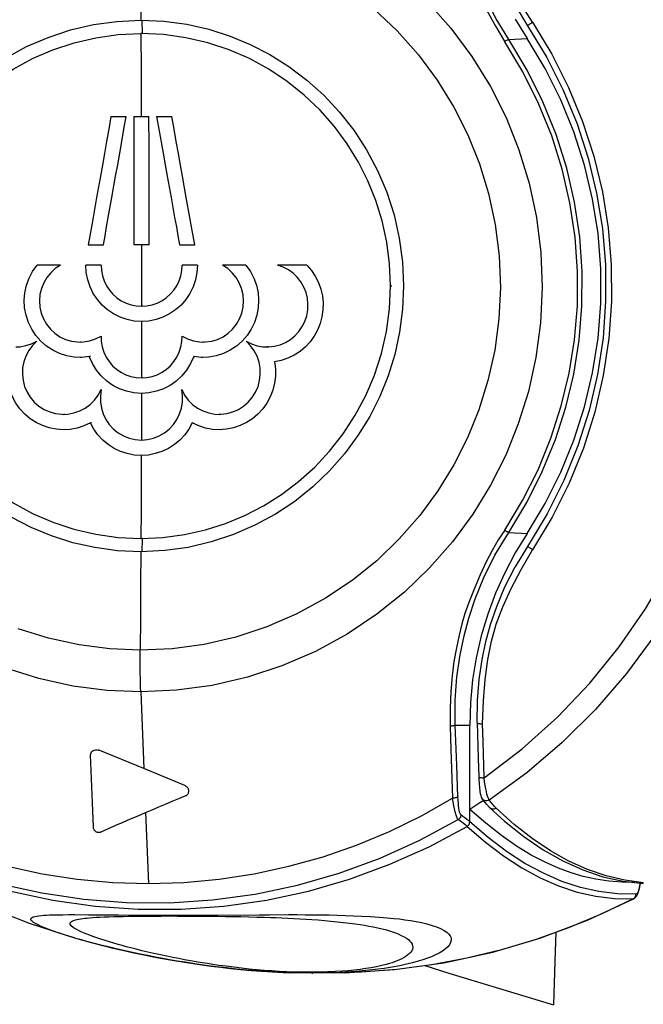
# Model space of a CAD drawing. Units: millimetres. Extents: x 17 to 305, y 14 to 285.
# Drawn here: x 74 to 77, y 241 to 245 of the extents above; entities that cross this region are included whole.
import ezdxf

# ---------------------------------------------------------------- set-up
doc = ezdxf.new("R2010")
doc.units = ezdxf.units.MM
doc.header["$LTSCALE"] = 23.1
doc.layers.get('0').update_dxf_attribs({"linetype": 'CONTINUOUS'})

msp = doc.modelspace()

# ---------------------------------------------------------------- linework, layer by layer
at = {"color": 9, "linetype": 'Continuous'}
for p, q in [((74.7009, 244.705), (74.7017, 244.5814)), ((76.1753, 244.574), (76.1467, 244.6187)), ((74.7061, 244.5814), (74.7064, 244.5314)), ((74.702, 244.5314), (74.7027, 244.3926)), ((76.0861, 244.5087), (76.1551, 244.5128)), ((74.7027, 244.3926), (74.7032, 244.2885)), ((74.7032, 244.2885), (74.7034, 244.2191)), ((74.7046, 243.7368), (74.7047, 243.5814)), ((74.7047, 243.5814), (74.7046, 243.5054)), ((75.6415, 243.5814), (75.646, 243.5814)), ((74.7046, 243.4475), (74.7044, 243.306)), ((74.7044, 243.306), (74.7043, 243.2353)), ((74.7042, 243.1774), (74.7037, 243.0015)), ((74.7034, 242.9436), (74.703, 242.8395)), ((74.703, 242.8395), (74.7025, 242.7354)), ((74.7025, 242.7354), (74.702, 242.6314)), ((76.0861, 242.654), (76.1551, 242.6499)), ((74.7064, 242.6314), (74.7061, 242.5814)), ((74.7017, 242.5814), (74.7009, 242.4578)), ((76.1327, 242.5142), (76.1753, 242.5888)), ((74.7009, 242.4578), (74.7, 242.3342)), ((74.7, 242.3342), (74.6991, 242.2107)), ((74.7015, 242.0539), (74.7129, 241.7655)), ((75.9881, 241.9341), (75.991, 242.0201)), ((75.8655, 241.9249), (75.8687, 241.8367)), ((75.8852, 241.9291), (75.9394, 241.9291)), ((74.5139, 241.7866), (74.5127, 241.8165)), ((74.7129, 241.7655), (74.5416, 241.8362)), ((75.8687, 241.8367), (75.8753, 241.6541)), ((74.5199, 241.636), (74.5139, 241.7866)), ((74.8674, 241.7019), (74.7129, 241.7655)), ((75.8953, 241.6585), (75.8908, 241.7787)), ((75.9956, 241.7159), (75.9936, 241.731)), ((76.1538, 241.7496), (76.0129, 241.647)), ((75.9978, 241.7021), (75.9956, 241.7159)), ((74.5234, 241.545), (74.5199, 241.636)), ((75.9873, 241.6504), (75.9869, 241.6509)), ((74.7195, 241.5998), (74.73, 241.333)), ((75.9138, 241.5853), (75.9065, 241.591)), ((75.9211, 241.5797), (75.9138, 241.5853)), ((75.9284, 241.5741), (75.9211, 241.5797)), ((76.1069, 241.5555), (76.0387, 241.6158)), ((75.9394, 241.5658), (75.9284, 241.5741)), ((76.5931, 241.3358), (76.5227, 241.3449)), ((76.5672, 241.2935), (76.5651, 241.2929)), ((76.5562, 241.2753), (76.5543, 241.2748)), ((74.8076, 241.2106), (74.8401, 241.2105)), ((74.9533, 241.2141), (75.1484, 241.2153)), ((76.2638, 241.1495), (76.2599, 241.0401)), ((75.77, 241.0246), (75.8608, 240.9955)), ((76.2599, 241.0401), (76.2542, 240.8759)), ((75.1374, 241.0084), (75.1088, 241.0111)), ((75.222, 241.0022), (75.1939, 241.0039)), ((75.3741, 240.9991), (75.3417, 240.9987)), ((75.3916, 240.9961), (75.3496, 240.9957)), ((75.4043, 240.9999), (75.3741, 240.9991)), ((75.4325, 240.9972), (75.3916, 240.9961)), ((75.8608, 240.9955), (76.2542, 240.8759))]:
    msp.add_line(p, q, dxfattribs=at)
at = {"color": 7, "linetype": 'Continuous'}
for p, q in [((76.1102, 244.6379), (76.1574, 244.5599)), ((74.6118, 244.5772), (74.7017, 244.5814)), ((74.7017, 244.5814), (74.7889, 244.5775)), ((76.1106, 244.5855), (76.1551, 244.5128)), ((76.1574, 244.5599), (76.2295, 244.4414)), ((76.1753, 244.574), (76.2484, 244.4538)), ((74.6167, 244.5274), (74.702, 244.5314)), ((74.7064, 244.5314), (74.702, 244.5314)), ((74.7874, 244.5274), (74.702, 244.5314)), ((74.5889, 244.2191), (74.6462, 244.2191)), ((74.6748, 244.2191), (74.6751, 244.1616)), ((74.6748, 244.2191), (74.7321, 244.2191)), ((74.7326, 244.1051), (74.7321, 244.2191)), ((74.7607, 244.2191), (74.7694, 244.1716)), ((74.7607, 244.2191), (74.8179, 244.2191)), ((74.6751, 244.1616), (74.6754, 244.1051)), ((74.7694, 244.1716), (74.786, 244.0806)), ((74.5353, 243.9138), (74.5219, 243.8389)), ((74.5793, 243.8395), (74.5927, 243.9146)), ((74.8156, 243.9146), (74.829, 243.8395)), ((74.8863, 243.8389), (74.8729, 243.9138)), ((74.6756, 243.8372), (74.676, 243.7368)), ((74.733, 243.7865), (74.7329, 243.8372)), ((74.7332, 243.7368), (74.733, 243.7865)), ((74.5041, 243.7368), (74.5614, 243.7368)), ((74.7332, 243.7368), (74.676, 243.7368)), ((74.8476, 243.7368), (74.9048, 243.7368)), ((74.3991, 243.6597), (74.311, 243.6597)), ((74.5519, 243.6597), (74.4946, 243.6597)), ((74.9144, 243.6597), (74.8572, 243.6597)), ((75.0974, 243.6597), (75.0096, 243.6597)), ((75.3265, 243.6597), (75.2166, 243.6597)), ((75.6415, 243.5814), (75.6379, 243.6647)), ((75.6866, 243.6722), (75.6907, 243.5814)), ((75.6377, 243.4951), (75.6415, 243.5814)), ((75.6907, 243.5814), (75.6869, 243.4937)), ((74.2644, 243.4991), (74.2629, 243.5276)), ((74.5562, 243.5096), (74.5381, 243.5304)), ((74.6282, 243.5261), (74.6461, 243.5172)), ((74.871, 243.5304), (74.853, 243.5096)), ((75.1452, 243.5276), (75.1437, 243.4991)), ((74.7091, 243.5054), (74.7046, 243.5054)), ((74.6771, 243.4493), (74.6501, 243.4548)), ((74.7046, 243.4475), (74.6771, 243.4493)), ((74.7321, 243.4493), (74.7046, 243.4475)), ((74.3254, 243.3736), (74.3067, 243.3949)), ((74.4775, 243.3703), (74.473, 243.3703)), ((74.8561, 243.3719), (74.8571, 243.3924)), ((74.9226, 243.3709), (74.9357, 243.3703)), ((74.9357, 243.3703), (74.9456, 243.3707)), ((74.9401, 243.3703), (74.9357, 243.3703)), ((75.0828, 243.3736), (75.0614, 243.355)), ((75.1148, 243.3565), (75.0985, 243.3732)), ((74.5627, 243.3324), (74.5714, 243.314)), ((75.0378, 243.3394), (75.0123, 243.3272)), ((75.0614, 243.355), (75.0378, 243.3394)), ((75.1607, 243.3526), (75.1764, 243.3518)), ((75.1808, 243.3518), (75.1764, 243.3518)), ((74.451, 243.3136), (74.423, 243.3185)), ((74.4729, 243.3125), (74.451, 243.3136)), ((74.5122, 243.3154), (74.5077, 243.3154)), ((74.9009, 243.3154), (74.9054, 243.3154)), ((74.9575, 243.3136), (74.9356, 243.3125)), ((74.8741, 243.265), (74.8559, 243.243)), ((74.6841, 243.2367), (74.7043, 243.2353)), ((74.7087, 243.2353), (74.7043, 243.2353)), ((74.8351, 243.2237), (74.8119, 243.2075)), ((74.8559, 243.243), (74.8351, 243.2237)), ((74.2735, 243.1822), (74.2857, 243.1624)), ((74.6759, 243.1794), (74.6483, 243.1851)), ((74.7042, 243.1774), (74.6759, 243.1794)), ((74.7324, 243.1794), (74.7042, 243.1774)), ((75.1211, 243.1619), (75.1334, 243.1816)), ((74.9572, 243.1035), (74.9798, 243.0993)), ((74.9798, 243.0993), (74.9966, 243.0983)), ((74.4152, 243.0983), (74.4108, 243.0983)), ((74.5164, 243.0664), (74.512, 243.0664)), ((74.9197, 243.055), (74.8955, 243.0664)), ((74.8955, 243.0664), (74.9, 243.0664)), ((75.0011, 243.0983), (74.9966, 243.0983)), ((74.4358, 243.0419), (74.4106, 243.0404)), ((74.9451, 243.0468), (74.9197, 243.055)), ((75.0243, 243.0423), (74.9965, 243.0404)), ((74.7081, 243.0015), (74.7037, 243.0015)), ((74.73, 242.9453), (74.7034, 242.9436)), ((76.2497, 242.7113), (76.1753, 242.5888)), ((76.2308, 242.7236), (76.1777, 242.6362)), ((74.6166, 242.6353), (74.702, 242.6314)), ((74.702, 242.6314), (74.7849, 242.6351)), ((74.7064, 242.6314), (74.702, 242.6314)), ((76.1777, 242.6362), (76.1103, 242.5251)), ((76.1551, 242.6499), (76.1106, 242.5772)), ((74.7017, 242.5814), (74.6145, 242.5853)), ((74.7916, 242.5855), (74.7017, 242.5814)), ((76.1106, 242.5772), (76.0712, 242.5024)), ((76.0718, 242.4488), (76.1103, 242.5251)), ((75.9422, 242.0145), (75.9394, 241.9291)), ((75.968, 241.9382), (75.9687, 242.021)), ((75.9394, 241.5652), (75.9394, 241.9291)), ((75.968, 241.9382), (75.9718, 241.8029)), ((75.9899, 241.8675), (75.9881, 241.9341)), ((75.9936, 241.731), (75.9899, 241.8675)), ((75.9718, 241.8029), (75.9737, 241.7353)), ((75.9471, 241.6166), (75.9394, 241.6119)), ((75.9626, 241.6262), (75.9471, 241.6166)), ((75.978, 241.6358), (75.9626, 241.6262)), ((75.992, 241.6447), (75.978, 241.6358)), ((75.9927, 241.6438), (75.9869, 241.6509)), ((75.9986, 241.6367), (75.9927, 241.6438)), ((76.0045, 241.6298), (75.9986, 241.6367)), ((76.0133, 241.6194), (76.0045, 241.6298)), ((76.0157, 241.6435), (76.0128, 241.647)), ((76.0146, 241.618), (76.0133, 241.6194)), ((76.0146, 241.618), (76.0709, 241.5671)), ((76.0214, 241.6365), (76.0157, 241.6435)), ((76.0272, 241.6295), (76.0214, 241.6365)), ((76.033, 241.6227), (76.0272, 241.6295)), ((76.0387, 241.6158), (76.033, 241.6227)), ((76.0004, 241.5594), (75.9394, 241.6119)), ((75.9147, 241.5596), (75.9073, 241.5652)), ((75.922, 241.5539), (75.9147, 241.5596)), ((75.9294, 241.5484), (75.922, 241.5539)), ((76.0086, 241.5057), (75.9394, 241.5652)), ((76.0709, 241.5671), (76.1431, 241.5096)), ((76.4408, 241.3585), (76.5165, 241.3414)), ((76.5556, 241.3369), (76.5135, 241.3376)), ((76.5165, 241.3414), (76.5924, 241.3327)), ((76.4954, 241.2939), (76.4257, 241.3023)), ((76.5651, 241.2929), (76.4954, 241.2939)), ((76.5563, 241.2754), (76.5562, 241.2753)), ((74.6174, 241.2144), (74.7223, 241.2138)), ((74.6916, 241.2365), (74.8531, 241.2365)), ((74.4519, 241.1284), (74.4703, 241.123)), ((75.249, 240.9977), (75.2194, 240.999)), ((75.2379, 240.9981), (75.2608, 240.9973)), ((75.249, 240.9977), (75.468, 240.9965)), ((75.3049, 240.9961), (75.2603, 240.9973)), ((75.3496, 240.9957), (75.3049, 240.9961)), ((75.4685, 240.9965), (75.468, 240.9965))]:
    msp.add_line(p, q, dxfattribs=at)
at = {"color": 9, "linetype": 'Continuous'}
for points in [[(75.9936, 241.731), (76.1367, 241.8397), (76.2695, 241.9586), (76.3916, 242.0868), (76.5023, 242.223), (76.6013, 242.3663), (76.6885, 242.5161), (76.7635, 242.671), (76.8263, 242.8304), (76.8771, 242.9954), (76.9156, 243.1657), (76.9411, 243.3397), (76.953, 243.5165), (76.9511, 243.6949), (76.935, 243.874), (76.9044, 244.0535), (76.8585, 244.2329), (76.7974, 244.4101), (76.7215, 244.5822), (76.6315, 244.7476), (76.5275, 244.9054), (76.4109, 245.0537), (76.2824, 245.1915), (76.143, 245.3177)], [(75.8655, 245.2379), (75.866, 245.1649), (75.8692, 245.0959), (75.875, 245.0304), (75.8837, 244.9693), (75.8955, 244.9115), (75.9105, 244.854), (75.9282, 244.7957), (75.9487, 244.7373), (75.9733, 244.6791), (76.0021, 244.6207), (76.0347, 244.5614), (76.0711, 244.5005)], [(76.0861, 244.5087), (76.0389, 244.5867), (75.9995, 244.6639), (75.9672, 244.7394), (75.9426, 244.8088), (75.9235, 244.8753), (75.9068, 244.9499), (75.8934, 245.0365), (75.8856, 245.1312), (75.8852, 245.2336)], [(75.5782, 244.6247), (75.6665, 244.5416), (75.7463, 244.4518), (75.8175, 244.3559), (75.8798, 244.2548), (75.9326, 244.1498), (75.9761, 244.0413), (76.0104, 243.929), (76.0352, 243.813), (76.0501, 243.6947), (76.0547, 243.5759), (76.0492, 243.4573), (76.0335, 243.3399), (76.0082, 243.2255), (75.9741, 243.1158), (75.9316, 243.0105), (75.8802, 242.9086), (75.82, 242.8105), (75.7515, 242.7174), (75.6745, 242.6295), (75.5894, 242.5477), (75.4965, 242.4729), (75.3964, 242.406), (75.2891, 242.3473), (75.1758, 242.2982), (75.059, 242.2599), (74.9402, 242.2325), (74.8199, 242.2161), (74.6991, 242.2107)], [(75.7795, 244.6515), (75.8685, 244.5513), (75.9479, 244.4445), (76.0173, 244.3319), (76.0762, 244.2148), (76.1246, 244.0939), (76.1628, 243.9687), (76.1905, 243.8395), (76.2071, 243.7077), (76.2122, 243.5753), (76.206, 243.4431), (76.1886, 243.3123), (76.1604, 243.1848), (76.1224, 243.0626), (76.075, 242.9452), (76.0177, 242.8317), (75.9507, 242.7223), (75.8743, 242.6185), (75.7886, 242.5206), (75.6937, 242.4295), (75.5902, 242.3461), (75.4786, 242.2715), (75.359, 242.2061), (75.2328, 242.1514), (75.1026, 242.1087), (74.9702, 242.0782), (74.8361, 242.06), (74.7015, 242.0539)], [(76.1574, 244.5599), (76.1572, 244.5602), (76.1577, 244.561), (76.1589, 244.5621), (76.1607, 244.5636), (76.163, 244.5654), (76.1657, 244.5674), (76.1688, 244.5696), (76.172, 244.5718), (76.1753, 244.574)], [(76.0861, 244.5087), (76.0855, 244.5086), (76.0846, 244.5082), (76.0833, 244.5077), (76.0818, 244.5069), (76.0801, 244.5059), (76.0781, 244.5048), (76.0759, 244.5035), (76.0735, 244.5021), (76.0711, 244.5005)], [(76.0861, 242.654), (76.154, 242.7664), (76.2126, 242.8831), (76.2617, 243.0033), (76.3011, 243.1258), (76.3309, 243.2501), (76.3513, 243.377), (76.362, 243.506), (76.3628, 243.6361), (76.3535, 243.7666), (76.334, 243.8965), (76.3044, 244.0251), (76.2646, 244.1515), (76.2148, 244.2748), (76.1552, 244.3941), (76.0861, 244.5087)], [(76.0711, 242.6622), (76.1384, 242.7736), (76.1965, 242.8893), (76.2452, 243.0085), (76.2842, 243.1299), (76.3137, 243.2531), (76.3339, 243.3789), (76.3445, 243.5067), (76.3453, 243.6356), (76.3361, 243.7649), (76.3168, 243.8937), (76.2875, 244.0212), (76.248, 244.1464), (76.1987, 244.2686), (76.1396, 244.3869), (76.0711, 244.5005)], [(74.7015, 242.0539), (74.5745, 242.0593), (74.4463, 242.0758), (74.3179, 242.104), (74.1896, 242.1442), (74.0635, 242.1968), (73.9427, 242.2605), (73.8287, 242.3346), (73.7218, 242.4186), (73.6235, 242.5113), (73.5345, 242.6114), (73.4551, 242.7182)], [(76.0711, 242.6622), (76.047, 242.6261), (76.024, 242.5865), (76.0018, 242.5433), (75.9792, 242.4938), (75.9564, 242.4405), (75.9362, 242.3906), (75.9211, 242.3485), (75.9097, 242.3094), (75.8998, 242.2672), (75.8894, 242.2196), (75.8799, 242.1686), (75.8728, 242.1139), (75.8685, 242.055), (75.8661, 241.9921), (75.8655, 241.9249)], [(75.8852, 241.9291), (75.8852, 242.0226), (75.8915, 242.1106), (75.9031, 242.1928), (75.918, 242.2653), (75.9358, 242.3319), (75.9598, 242.4038), (75.9927, 242.484), (76.0345, 242.5678), (76.0861, 242.654)], [(76.0861, 242.654), (76.0855, 242.6541), (76.0846, 242.6545), (76.0833, 242.6551), (76.0818, 242.6558), (76.0801, 242.6568), (76.0781, 242.6579), (76.0759, 242.6592), (76.0735, 242.6607), (76.0711, 242.6622)], [(76.1753, 242.5888), (76.1718, 242.5911), (76.1685, 242.5933), (76.1654, 242.5955), (76.1627, 242.5976), (76.1605, 242.5993), (76.1588, 242.6008), (76.1577, 242.6019), (76.1572, 242.6025), (76.1574, 242.6028)], [(75.991, 242.0201), (75.9973, 242.1005), (76.0074, 242.1757), (76.0211, 242.2445), (76.0393, 242.3088), (76.0641, 242.3742), (76.0955, 242.4429), (76.1327, 242.5142)], [(74.6991, 242.2107), (74.5851, 242.2155), (74.4701, 242.2304), (74.3548, 242.2556), (74.2398, 242.2918)], [(76.6357, 242.2672), (76.5292, 242.1226), (76.4125, 241.9876), (76.2873, 241.8633), (76.1538, 241.7496)], [(74.7015, 242.0539), (74.7009, 242.0709), (74.7003, 242.0881), (74.6999, 242.1054), (74.6995, 242.1228), (74.6993, 242.1403), (74.6991, 242.1579), (74.699, 242.1755), (74.699, 242.1931), (74.6991, 242.2107)], [(75.8852, 241.9291), (75.8845, 241.9285), (75.8834, 241.9278), (75.8817, 241.9272), (75.8798, 241.9266), (75.8774, 241.9261), (75.8748, 241.9257), (75.8718, 241.9253), (75.8687, 241.925), (75.8656, 241.9249)], [(75.8908, 241.7787), (75.8863, 241.899), (75.8852, 241.9291)], [(75.968, 241.9382), (75.9679, 241.9374), (75.9686, 241.9366), (75.9699, 241.9359), (75.9719, 241.9353), (75.9744, 241.9348), (75.9774, 241.9344), (75.9808, 241.9342), (75.9844, 241.9341), (75.9881, 241.9341)], [(74.5127, 241.8165), (74.5132, 241.821), (74.5145, 241.8249), (74.5164, 241.8282), (74.5192, 241.8312), (74.5227, 241.8336), (74.5266, 241.8352), (74.5308, 241.8359), (74.5356, 241.8358), (74.5408, 241.8349)], [(75.9736, 241.7347), (75.9736, 241.7344), (75.9742, 241.7336), (75.9756, 241.7329), (75.9776, 241.7323), (75.9801, 241.7317), (75.9831, 241.7313), (75.9865, 241.7311), (75.99, 241.731), (75.9936, 241.731)], [(74.8706, 241.6634), (74.8721, 241.6638), (74.8735, 241.6644), (74.875, 241.6652), (74.8764, 241.6664), (74.8777, 241.6678), (74.8789, 241.6694), (74.88, 241.6711), (74.881, 241.673), (74.8817, 241.675), (74.8822, 241.6772), (74.8824, 241.6795), (74.8824, 241.6818), (74.8821, 241.6841), (74.8816, 241.6864), (74.8808, 241.6886), (74.8798, 241.6906), (74.8786, 241.6926), (74.8772, 241.6943), (74.8758, 241.6957), (74.8743, 241.6969), (74.8727, 241.6981), (74.8711, 241.6994), (74.8693, 241.7006), (74.8674, 241.7019)], [(76.0129, 241.647), (76.011, 241.65), (76.0089, 241.6547), (76.0066, 241.6612), (76.0044, 241.6691), (76.0023, 241.6786), (76.0001, 241.6896), (75.9978, 241.7021)], [(73.5848, 241.6541), (73.7022, 241.5876), (73.823, 241.5285), (73.9467, 241.4771), (74.0725, 241.4335), (74.2003, 241.3977), (74.3303, 241.3696), (74.4624, 241.3493), (74.5958, 241.3371), (74.73, 241.333)], [(74.7195, 241.5998), (74.7445, 241.6106), (74.7696, 241.6212), (74.7947, 241.6318), (74.8199, 241.6424), (74.8452, 241.6529), (74.8706, 241.6634)], [(74.7301, 241.333), (74.8636, 241.337), (74.9967, 241.3492), (75.1287, 241.3694), (75.2591, 241.3975), (75.3875, 241.4335), (75.5138, 241.4773), (75.6376, 241.5287), (75.7582, 241.5877), (75.8753, 241.6541)], [(75.8953, 241.6585), (75.8946, 241.6579), (75.8934, 241.6572), (75.8918, 241.6565), (75.8897, 241.6559), (75.8874, 241.6554), (75.8847, 241.6549), (75.8817, 241.6545), (75.8785, 241.6543), (75.8753, 241.6541)], [(75.8962, 241.5739), (75.894, 241.5761), (75.8917, 241.5802), (75.8894, 241.586), (75.8869, 241.5936), (75.8844, 241.6031), (75.8819, 241.614), (75.8795, 241.6262), (75.8772, 241.6397), (75.8753, 241.6541)], [(75.9065, 241.591), (75.9047, 241.5932), (75.9031, 241.5967), (75.9016, 241.6018), (75.9002, 241.6084), (75.8988, 241.6165), (75.8976, 241.6256), (75.8967, 241.6356), (75.8959, 241.6465), (75.8953, 241.6585)], [(76.0129, 241.647), (76.0085, 241.6449), (76.0038, 241.6439), (75.9991, 241.644), (75.9946, 241.6452), (75.9906, 241.6474), (75.9873, 241.6504)], [(76.0388, 241.6159), (76.0344, 241.6138), (76.0297, 241.6128), (76.025, 241.6129), (76.0206, 241.6141), (76.0166, 241.6163), (76.0146, 241.618)], [(74.5522, 241.5278), (74.5799, 241.5399), (74.6076, 241.552), (74.6354, 241.564), (74.6633, 241.5759), (74.6914, 241.5879), (74.7195, 241.5998)], [(75.9065, 241.591), (75.9063, 241.5888), (75.9058, 241.5865), (75.9051, 241.5843), (75.9042, 241.5822), (75.903, 241.5802), (75.9016, 241.5784), (75.9, 241.5767), (75.8982, 241.5752), (75.8962, 241.5739)], [(73.7276, 241.4987), (73.8716, 241.4331), (74.0202, 241.3774), (74.1729, 241.3321), (74.3288, 241.2976), (74.4874, 241.2739), (74.6478, 241.2615), (74.8093, 241.2605), (74.971, 241.2711), (75.132, 241.2932), (75.2915, 241.3269), (75.4485, 241.372), (75.6021, 241.4284), (75.7516, 241.4957), (75.8962, 241.5738)], [(74.5514, 241.5265), (74.5502, 241.5257), (74.5489, 241.5251), (74.5473, 241.5246), (74.5455, 241.5244), (74.5434, 241.5243), (74.5413, 241.5245), (74.5392, 241.5249), (74.537, 241.5256), (74.5349, 241.5265), (74.533, 241.5276), (74.5311, 241.529), (74.5293, 241.5305), (74.5279, 241.5322), (74.5266, 241.534), (74.5256, 241.5358), (74.5248, 241.5376), (74.5242, 241.5395), (74.5238, 241.5411), (74.5235, 241.5426), (74.5234, 241.5439), (74.5234, 241.545)], [(76.5227, 241.3449), (76.4527, 241.3614), (76.3825, 241.3854), (76.3125, 241.4168), (76.2433, 241.4557), (76.1749, 241.502), (76.1069, 241.5555)], [(76.5817, 241.3371), (76.5802, 241.3283), (76.5785, 241.3205), (76.5768, 241.3136), (76.575, 241.3075), (76.5731, 241.3023), (76.5712, 241.2982), (76.5692, 241.2953), (76.5672, 241.2935)], [(76.5542, 241.275), (76.5563, 241.2762), (76.5582, 241.2776), (76.5599, 241.2793), (76.5614, 241.2812), (76.5627, 241.2832), (76.5637, 241.2854), (76.5645, 241.2878), (76.565, 241.2903), (76.5651, 241.2929)], [(76.5544, 241.2749), (76.4345, 241.2173), (76.3117, 241.1661), (76.1862, 241.1213), (76.0585, 241.0832), (75.9287, 241.0518), (75.7975, 241.0272), (75.6651, 241.0096), (75.5319, 240.999), (75.4685, 240.9965)], [(74.5997, 241.2084), (74.6176, 241.2089), (74.6358, 241.2092), (74.6555, 241.2096)], [(74.6555, 241.2096), (74.6766, 241.2099), (74.6991, 241.2101), (74.7234, 241.2103), (74.7496, 241.2104), (74.7777, 241.2105), (74.8076, 241.2106)], [(74.7999, 241.2137), (74.8007, 241.213), (74.8016, 241.2125), (74.8025, 241.212), (74.8033, 241.2116), (74.8042, 241.2113), (74.805, 241.211), (74.8059, 241.2108), (74.8068, 241.2106), (74.8076, 241.2106)], [(74.8, 241.2137), (74.8376, 241.2137), (74.8757, 241.2138), (74.9533, 241.2141)], [(74.8401, 241.2105), (74.8718, 241.2104), (74.9028, 241.2103), (74.9328, 241.2101), (74.962, 241.2098), (74.9911, 241.2095), (75.0204, 241.2091), (75.0496, 241.2086), (75.0787, 241.2081), (75.1086, 241.2074), (75.1385, 241.2066), (75.1661, 241.2058), (75.1898, 241.2051), (75.2112, 241.2043), (75.2327, 241.2034), (75.255, 241.2024), (75.2773, 241.2014), (75.2998, 241.2001), (75.3226, 241.1988), (75.3455, 241.1973), (75.3689, 241.1956), (75.393, 241.1937), (75.4174, 241.1916), (75.4413, 241.1892), (75.4648, 241.1866), (75.4878, 241.1838), (75.5088, 241.181), (75.5269, 241.1784), (75.5431, 241.1758), (75.5593, 241.1729), (75.5762, 241.1697), (75.5931, 241.1661), (75.6096, 241.1622), (75.6258, 241.158), (75.6417, 241.1533), (75.6564, 241.1484), (75.6698, 241.1432), (75.682, 241.1378), (75.6927, 241.1324), (75.7014, 241.127), (75.7086, 241.1217), (75.7145, 241.1162), (75.7193, 241.1103), (75.7228, 241.1042), (75.7247, 241.098), (75.725, 241.0919), (75.7238, 241.0858), (75.7214, 241.08), (75.7176, 241.0744), (75.7127, 241.069), (75.7068, 241.0638), (75.7001, 241.0589), (75.6925, 241.0543), (75.6843, 241.0499), (75.6755, 241.0457), (75.6662, 241.0417), (75.6564, 241.038), (75.6471, 241.0347), (75.6373, 241.0316), (75.6249, 241.0282), (75.6083, 241.0241), (75.589, 241.0198), (75.5688, 241.0158), (75.5482, 241.0124), (75.5267, 241.0094), (75.5044, 241.0068), (75.4817, 241.0045), (75.4582, 241.0026), (75.4325, 241.0011), (75.4043, 240.9999)], [(75.1484, 241.2153), (75.1861, 241.2155), (75.258, 241.2156)], [(75.258, 241.2156), (75.29, 241.2156), (75.3199, 241.2155), (75.3498, 241.2152), (75.38, 241.2148), (75.4102, 241.2144), (75.4405, 241.2137), (75.471, 241.2128), (75.5018, 241.2118), (75.533, 241.2104), (75.5658, 241.2084), (75.5991, 241.2061), (75.629, 241.2039), (75.6534, 241.2017), (75.6746, 241.1993), (75.6954, 241.1965), (75.7169, 241.1933), (75.7381, 241.1897), (75.7586, 241.1856), (75.7786, 241.1807), (75.7978, 241.1753), (75.815, 241.1695), (75.8299, 241.1632), (75.8427, 241.1564), (75.8531, 241.1495), (75.8609, 241.1426), (75.8662, 241.1356), (75.8691, 241.1279), (75.8696, 241.1195), (75.8677, 241.1107), (75.8634, 241.1022), (75.8566, 241.094), (75.8476, 241.086), (75.8369, 241.0783), (75.8245, 241.071), (75.8106, 241.064), (75.7956, 241.0574), (75.7801, 241.0514), (75.7635, 241.0457), (75.745, 241.04), (75.7244, 241.0344), (75.7018, 241.0289), (75.6766, 241.0235), (75.6481, 241.0182), (75.6169, 241.0132), (75.5837, 241.0088), (75.5483, 241.0049), (75.5108, 241.0016), (75.4721, 240.999), (75.4325, 240.9972)], [(74.5997, 241.1083), (74.5834, 241.1131), (74.5673, 241.1181), (74.5513, 241.1232), (74.5356, 241.1285), (74.5206, 241.1338), (74.5062, 241.1392), (74.4924, 241.1446), (74.4801, 241.1498), (74.4695, 241.1547), (74.4603, 241.1594), (74.4526, 241.1639), (74.4462, 241.1681), (74.4414, 241.1722), (74.4379, 241.1759), (74.436, 241.1793), (74.4356, 241.1825), (74.4363, 241.1853), (74.4381, 241.1879), (74.4412, 241.1902)], [(74.4412, 241.1902), (74.445, 241.1923), (74.4497, 241.1942), (74.4553, 241.1959), (74.4614, 241.1974), (74.4681, 241.1988), (74.4754, 241.2), (74.4831, 241.2012), (74.4907, 241.2021), (74.4986, 241.203), (74.5082, 241.2038)], [(74.5082, 241.2038), (74.5199, 241.2047), (74.5333, 241.2056), (74.548, 241.2065), (74.5642, 241.2072), (74.5818, 241.2078), (74.5997, 241.2084)], [(74.6638, 241.0906), (74.6467, 241.095), (74.6314, 241.0992), (74.616, 241.1036), (74.5997, 241.1083)], [(74.7754, 241.0641), (74.7513, 241.0694), (74.728, 241.0748), (74.7055, 241.0801), (74.6838, 241.0855), (74.6638, 241.0906)], [(75.1088, 241.0111), (75.0803, 241.0141), (75.0513, 241.0176), (75.0223, 241.0213), (74.9956, 241.0248), (74.9729, 241.0281), (74.9526, 241.0312), (74.932, 241.0345), (74.9104, 241.0381), (74.8885, 241.0419), (74.8664, 241.0459), (74.8442, 241.0501), (74.8218, 241.0544), (74.799, 241.0591), (74.7754, 241.0641)], [(75.1939, 241.0039), (75.1659, 241.006), (75.1374, 241.0084)], [(75.3417, 240.9987), (75.3107, 240.9991), (75.2803, 240.9997), (75.2507, 241.0008), (75.222, 241.0022)], [(75.3417, 240.9987), (75.3426, 240.9981), (75.3434, 240.9976)], [(75.3434, 240.9976), (75.3443, 240.9971), (75.3452, 240.9967), (75.346, 240.9964), (75.3469, 240.9961), (75.3478, 240.9959), (75.3486, 240.9958), (75.3495, 240.9957)]]:
    msp.add_lwpolyline(points, dxfattribs=at)
at = {"color": 7, "linetype": 'Continuous'}
for points in [[(73.7165, 243.6691), (73.7277, 243.7552), (73.7461, 243.8391), (73.7711, 243.9199), (73.8023, 243.9974), (73.8401, 244.0724), (73.8845, 244.1446), (73.9351, 244.2132), (73.9917, 244.2776), (74.0543, 244.3374), (74.1223, 244.3918), (74.1951, 244.4402), (74.272, 244.4821), (74.3526, 244.517), (74.4365, 244.5448), (74.5231, 244.5649), (74.6118, 244.5772)], [(74.7889, 244.5775), (74.8744, 244.566), (74.9576, 244.5473), (75.0374, 244.522), (75.1137, 244.4904), (75.1877, 244.4523), (75.259, 244.4075), (75.3267, 244.3564), (75.3903, 244.2991), (75.4494, 244.2359), (75.5033, 244.1671), (75.5512, 244.0934), (75.5926, 244.0156), (75.6272, 243.9341), (75.6546, 243.8492), (75.6745, 243.7617), (75.6866, 243.6722)], [(73.7661, 243.6652), (73.7769, 243.7473), (73.7944, 243.8272), (73.8182, 243.9038), (73.8478, 243.9772), (73.8837, 244.0482), (73.9258, 244.1167), (73.9738, 244.1817), (74.0276, 244.2428), (74.087, 244.2996), (74.1517, 244.3514), (74.2209, 244.3974), (74.294, 244.4371), (74.3706, 244.4703), (74.4503, 244.4967), (74.5326, 244.5158), (74.6167, 244.5274)], [(75.6379, 243.6647), (75.6272, 243.7465), (75.6098, 243.8262), (75.5861, 243.9029), (75.5564, 243.9766), (75.5205, 244.0478), (75.4783, 244.1165), (75.4303, 244.1816), (75.3764, 244.2428), (75.317, 244.2996), (75.2524, 244.3513), (75.1832, 244.3973), (75.1101, 244.437), (75.0336, 244.4702), (74.9539, 244.4966), (74.8716, 244.5158), (74.7874, 244.5274)], [(76.1551, 242.6499), (76.2235, 242.7634), (76.2823, 242.8805), (76.3316, 243.0012), (76.3716, 243.1261), (76.4021, 243.2546), (76.4224, 243.3844), (76.4325, 243.5153), (76.4325, 243.6474), (76.4224, 243.7784), (76.4021, 243.9081), (76.3716, 244.0366), (76.3316, 244.1616), (76.2823, 244.2822), (76.2235, 244.3993), (76.1551, 244.5128)], [(76.2295, 244.4414), (76.2916, 244.3184), (76.3438, 244.1916), (76.3855, 244.0624), (76.4171, 243.9312), (76.4388, 243.7973), (76.4501, 243.661), (76.451, 243.5237), (76.4411, 243.386), (76.4205, 243.2488), (76.389, 243.113), (76.3468, 242.9796), (76.294, 242.8495), (76.2308, 242.7236)], [(76.2484, 244.4538), (76.3114, 244.3289), (76.3643, 244.2003), (76.4067, 244.0693), (76.4387, 243.9362), (76.4607, 243.8004), (76.4722, 243.6622), (76.4731, 243.5228), (76.4631, 243.3832), (76.4421, 243.244), (76.4102, 243.1063), (76.3674, 242.971), (76.3138, 242.839), (76.2497, 242.7113)], [(74.5889, 244.2191), (74.5807, 244.1714), (74.5727, 244.125), (74.5649, 244.08)], [(74.6222, 244.0806), (74.6301, 244.1255), (74.6381, 244.1716), (74.6462, 244.2191)], [(74.8433, 244.08), (74.8352, 244.125), (74.8267, 244.1714), (74.8179, 244.2191)], [(74.6754, 244.1051), (74.6755, 244.0496), (74.6756, 243.995), (74.6755, 243.9414), (74.6755, 243.8888), (74.6756, 243.8372)], [(74.7329, 243.8372), (74.7328, 243.8888), (74.7328, 243.9414), (74.7328, 243.995), (74.7328, 244.0496), (74.7326, 244.1051)], [(74.5649, 244.08), (74.5572, 244.0364), (74.5496, 243.9942), (74.5353, 243.9138)], [(74.5927, 243.9146), (74.607, 243.995), (74.6146, 244.0371), (74.6222, 244.0806)], [(74.786, 244.0806), (74.7938, 244.0371), (74.8013, 243.995), (74.8156, 243.9146)], [(74.8729, 243.9138), (74.8586, 243.9942), (74.8511, 244.0364), (74.8433, 244.08)], [(74.5219, 243.8389), (74.5157, 243.8035), (74.5098, 243.7695), (74.5041, 243.7368)], [(74.5614, 243.7368), (74.5671, 243.7697), (74.5731, 243.804), (74.5793, 243.8395)], [(74.829, 243.8395), (74.8354, 243.804), (74.8416, 243.7697), (74.8476, 243.7368)], [(74.9048, 243.7368), (74.8988, 243.7695), (74.8926, 243.8035), (74.8863, 243.8389)], [(74.2629, 243.5276), (74.2652, 243.5561), (74.2713, 243.584), (74.2811, 243.6109), (74.2944, 243.6363), (74.311, 243.6597)], [(74.3991, 243.6597), (74.3797, 243.6468), (74.3625, 243.6311), (74.3478, 243.613), (74.3361, 243.5929), (74.3274, 243.5713), (74.3221, 243.5487), (74.3203, 243.5255)], [(74.5381, 243.5304), (74.5229, 243.5534), (74.5107, 243.5783), (74.5019, 243.6046), (74.4965, 243.6319), (74.4946, 243.6597)], [(74.5519, 243.6597), (74.5533, 243.6394), (74.5572, 243.6196), (74.5636, 243.6005), (74.5725, 243.5824)], [(74.8367, 243.5824), (74.8455, 243.6005), (74.852, 243.6196), (74.8559, 243.6394), (74.8572, 243.6597)], [(74.9144, 243.6597), (74.9126, 243.6319), (74.9072, 243.6046), (74.8983, 243.5783), (74.8862, 243.5534), (74.871, 243.5304)], [(75.0881, 243.5254), (75.0863, 243.5486), (75.081, 243.5713), (75.0724, 243.5929), (75.0607, 243.613), (75.0461, 243.6311), (75.0289, 243.6468), (75.0096, 243.6597)], [(75.0974, 243.6597), (75.1139, 243.6363), (75.1271, 243.6109), (75.1369, 243.584), (75.1429, 243.5561), (75.1452, 243.5276)], [(75.3308, 243.5131), (75.3286, 243.5352), (75.3234, 243.5568), (75.3151, 243.5774), (75.3041, 243.5966), (75.2906, 243.614), (75.2747, 243.6293), (75.2569, 243.6422), (75.2374, 243.6524), (75.2166, 243.6597)], [(75.3265, 243.6597), (75.3437, 243.6397), (75.3584, 243.6178)], [(75.3584, 243.6178), (75.3703, 243.5943), (75.3792, 243.5694), (75.385, 243.5437), (75.3877, 243.5175), (75.3872, 243.4911), (75.3835, 243.4651), (75.3767, 243.4396), (75.3669, 243.4153), (75.3542, 243.3923), (75.3388, 243.371), (75.3209, 243.3519)], [(74.5725, 243.5824), (74.5836, 243.5657), (74.5967, 243.5506), (74.6116, 243.5373), (74.6282, 243.5261)], [(74.7811, 243.5261), (74.7976, 243.5373), (74.8125, 243.5506), (74.8257, 243.5657), (74.8367, 243.5824)], [(74.3203, 243.5255), (74.3219, 243.5022), (74.3269, 243.4795), (74.3353, 243.4578)], [(74.6501, 243.4548), (74.6241, 243.4637), (74.5995, 243.476), (74.5767, 243.4914), (74.5562, 243.5096)], [(74.6461, 243.5172), (74.665, 243.5107), (74.6846, 243.5067), (74.7046, 243.5054)], [(74.7046, 243.5054), (74.7246, 243.5067), (74.7443, 243.5107), (74.7632, 243.5172), (74.7811, 243.5261)], [(74.853, 243.5096), (74.8324, 243.4914), (74.8097, 243.476)], [(75.0731, 243.4578), (75.0815, 243.4795), (75.0865, 243.5022), (75.0881, 243.5254)], [(75.3091, 243.4283), (75.3189, 243.4481), (75.3259, 243.4692), (75.3299, 243.491), (75.3308, 243.5131)], [(74.6145, 242.5853), (74.529, 242.5967), (74.4458, 242.6154), (74.366, 242.6407), (74.2896, 242.6723), (74.2157, 242.7104), (74.1444, 242.7553), (74.0767, 242.8063), (74.0131, 242.8636), (73.9539, 242.9269), (73.9001, 242.9957), (73.8522, 243.0693), (73.8108, 243.1471), (73.7762, 243.2287), (73.7488, 243.3135), (73.7289, 243.401), (73.7168, 243.4906)], [(73.766, 243.4981), (73.7767, 243.4162), (73.7942, 243.3365), (73.8179, 243.2598), (73.8476, 243.1862), (73.8835, 243.1149), (73.9256, 243.0463), (73.9737, 242.9812), (74.0275, 242.92), (74.087, 242.8632), (74.1516, 242.8114), (74.2208, 242.7654), (74.2938, 242.7257), (74.3704, 242.6925), (74.4501, 242.6661), (74.5324, 242.647), (74.6166, 242.6353)], [(74.3067, 243.3949), (74.291, 243.4186), (74.2786, 243.4441), (74.2697, 243.4711), (74.2644, 243.4991)], [(74.8097, 243.476), (74.7851, 243.4637), (74.7591, 243.4548), (74.7321, 243.4493)], [(74.7849, 242.6351), (74.8661, 242.646), (74.9451, 242.6637), (75.0209, 242.6878), (75.0934, 242.7177), (75.1637, 242.754), (75.2314, 242.7966), (75.2957, 242.8451), (75.3562, 242.8995), (75.4124, 242.9596), (75.4635, 243.025), (75.509, 243.0949), (75.5483, 243.1688), (75.5812, 243.2463), (75.6072, 243.3269), (75.6261, 243.4101), (75.6377, 243.4951)], [(75.1437, 243.4991), (75.1384, 243.4711), (75.1295, 243.4441), (75.1171, 243.4185), (75.1014, 243.3949), (75.0828, 243.3736)], [(75.6869, 243.4937), (75.6757, 243.4075), (75.6573, 243.3236), (75.6323, 243.2429), (75.6011, 243.1654)], [(74.3353, 243.4578), (74.3469, 243.4376), (74.3613, 243.4194)], [(75.0471, 243.4194), (75.0615, 243.4376), (75.0731, 243.4578)], [(74.3613, 243.4194), (74.3782, 243.4036), (74.3973, 243.3906), (74.4181, 243.3806), (74.4402, 243.3739)], [(74.9456, 243.3707), (74.9684, 243.3739), (74.9904, 243.3806), (75.0112, 243.3906), (75.0302, 243.4036), (75.0471, 243.4194)], [(75.2044, 243.3544), (75.2255, 243.36), (75.2457, 243.3685), (75.2646, 243.3799), (75.2816, 243.3938), (75.2966, 243.4101), (75.3091, 243.4283)], [(74.2313, 243.352), (74.2478, 243.3529), (74.2695, 243.3569), (74.2905, 243.3639), (74.3104, 243.3739)], [(74.3104, 243.3739), (74.2938, 243.3573), (74.28, 243.3385), (74.2691, 243.3178), (74.2613, 243.2957)], [(74.423, 243.3185), (74.396, 243.3272), (74.3705, 243.3394), (74.3468, 243.355), (74.3254, 243.3736)], [(74.4402, 243.3739), (74.4631, 243.3707), (74.473, 243.3703)], [(74.473, 243.3703), (74.4862, 243.3709), (74.509, 243.3747)], [(74.509, 243.3747), (74.5311, 243.3819), (74.5519, 243.3924)], [(74.5519, 243.3924), (74.5528, 243.3719), (74.5565, 243.3518), (74.5627, 243.3324)], [(74.8374, 243.314), (74.8461, 243.3324), (74.8524, 243.3518), (74.8561, 243.3719)], [(74.8571, 243.3924), (74.8778, 243.3819), (74.8998, 243.3747), (74.9226, 243.3709)], [(75.0985, 243.3732), (75.1182, 243.3634), (75.1391, 243.3565), (75.1607, 243.3526)], [(75.0123, 243.3272), (74.9854, 243.3185), (74.9575, 243.3136)], [(75.1465, 243.2949), (75.139, 243.3169), (75.1284, 243.3376), (75.1148, 243.3565)], [(75.1764, 243.3518), (75.1826, 243.352), (75.2044, 243.3544)], [(75.3209, 243.3519), (75.3008, 243.3351), (75.2789, 243.3208), (75.2553, 243.3095), (75.2305, 243.3011), (75.2048, 243.2959)], [(74.2646, 243.0992), (74.2465, 243.1188), (74.231, 243.1406), (74.2183, 243.1642), (74.2086, 243.1892), (74.2021, 243.2153), (74.1988, 243.2421), (74.199, 243.2691), (74.2025, 243.2959)], [(74.2613, 243.2957), (74.257, 243.2728), (74.256, 243.2495)], [(74.5077, 243.3154), (74.4794, 243.3126), (74.4729, 243.3125)], [(74.5733, 243.2238), (74.5525, 243.243), (74.5344, 243.265), (74.5194, 243.2892), (74.5077, 243.3154)], [(74.5714, 243.314), (74.5823, 243.2969), (74.5954, 243.2815), (74.6104, 243.268), (74.6271, 243.2565), (74.6451, 243.2474)], [(74.7635, 243.2474), (74.7816, 243.2565), (74.7982, 243.268), (74.8133, 243.2815), (74.8264, 243.2969), (74.8374, 243.314)], [(74.9009, 243.3154), (74.8892, 243.2892), (74.8741, 243.265)], [(74.9356, 243.3125), (74.9292, 243.3126), (74.9009, 243.3154)], [(75.1334, 243.1816), (75.1427, 243.203), (75.1487, 243.2255), (75.1514, 243.2487), (75.1507, 243.272), (75.1465, 243.2949)], [(75.2048, 243.2959), (75.2082, 243.2691), (75.2082, 243.2421)], [(74.256, 243.2495), (74.2585, 243.2263), (74.2644, 243.2037), (74.2735, 243.1822)], [(74.6451, 243.2474), (74.6642, 243.2407), (74.6841, 243.2367)], [(74.7043, 243.2353), (74.7245, 243.2367), (74.7444, 243.2407), (74.7635, 243.2474)], [(74.6483, 243.1851), (74.6216, 243.1946), (74.5965, 243.2075), (74.5733, 243.2238)], [(75.2082, 243.2421), (75.2049, 243.2153), (75.1983, 243.1892), (75.1886, 243.1642)], [(74.4925, 243.1218), (74.5113, 243.1356), (74.5278, 243.152), (74.5418, 243.1708), (74.5528, 243.1915)], [(74.5528, 243.1915), (74.5495, 243.1683), (74.5497, 243.1449), (74.5533, 243.1219)], [(74.8119, 243.2075), (74.7868, 243.1945), (74.7601, 243.1851), (74.7324, 243.1794)], [(74.8546, 243.1219), (74.8583, 243.1449), (74.8586, 243.1683), (74.8555, 243.1915)], [(74.8555, 243.1915), (74.8663, 243.1708), (74.8801, 243.1521), (74.8965, 243.1357), (74.9151, 243.1219), (74.9355, 243.1111), (74.9572, 243.1035)], [(74.2857, 243.1624), (74.3007, 243.1446), (74.3182, 243.1293), (74.3377, 243.1168), (74.3589, 243.1074), (74.3812, 243.1012), (74.4042, 243.0985), (74.4108, 243.0983)], [(74.9966, 243.0983), (75.0028, 243.0985), (75.0257, 243.1011), (75.048, 243.1072), (75.0691, 243.1166), (75.0886, 243.129), (75.1061, 243.1442), (75.1211, 243.1619)], [(75.1886, 243.1642), (75.1758, 243.1406), (75.1603, 243.1188), (75.1422, 243.0992)], [(75.6011, 243.1654), (75.5633, 243.0904), (75.5189, 243.0181), (75.4683, 242.9496)], [(74.3565, 243.0475), (74.3313, 243.0559), (74.3073, 243.0675), (74.285, 243.082), (74.2646, 243.0992)], [(74.4108, 243.0983), (74.4273, 243.0992), (74.4501, 243.1034), (74.472, 243.111), (74.4925, 243.1218)], [(74.5533, 243.1219), (74.5602, 243.0998), (74.5702, 243.079)], [(74.8375, 243.079), (74.8476, 243.0998), (74.8546, 243.1219)], [(75.1422, 243.0992), (75.1218, 243.082), (75.0995, 243.0675), (75.0755, 243.0559), (75.0504, 243.0475), (75.0243, 243.0423)], [(74.512, 243.0664), (74.4877, 243.055), (74.4621, 243.0468), (74.4358, 243.0419)], [(74.5587, 243.0015), (74.5405, 243.021), (74.5248, 243.0428), (74.512, 243.0664)], [(74.5702, 243.079), (74.5832, 243.0599), (74.5988, 243.043), (74.6167, 243.0286), (74.6366, 243.017), (74.658, 243.0085)], [(74.7493, 243.0085), (74.7708, 243.017), (74.7907, 243.0286), (74.8087, 243.043), (74.8244, 243.0599), (74.8375, 243.079)], [(74.8955, 243.0664), (74.8826, 243.0428), (74.8668, 243.021), (74.8485, 243.0015)], [(74.4106, 243.0404), (74.3826, 243.0423), (74.3565, 243.0475)], [(74.9965, 243.0404), (74.9713, 243.0419), (74.9451, 243.0468)], [(74.6508, 242.9504), (74.6255, 242.9586), (74.6015, 242.97), (74.5791, 242.9844), (74.5587, 243.0015)], [(74.658, 243.0085), (74.6806, 243.0033), (74.7037, 243.0015)], [(74.7037, 243.0015), (74.7268, 243.0033), (74.7493, 243.0085)], [(74.8485, 243.0015), (74.8279, 242.9844), (74.8055, 242.97), (74.7814, 242.9586), (74.7561, 242.9504), (74.73, 242.9453)], [(74.7034, 242.9436), (74.6769, 242.9453), (74.6508, 242.9504)], [(75.4683, 242.9496), (75.4116, 242.8852), (75.3491, 242.8254), (75.281, 242.7709), (75.2082, 242.7225), (75.1313, 242.6807), (75.0507, 242.6457), (74.9669, 242.618), (74.8802, 242.5978), (74.7916, 242.5855)], [(76.0712, 242.5024), (76.0368, 242.4255), (76.0074, 242.3462), (75.983, 242.2647), (75.964, 242.1821), (75.9504, 242.0989), (75.9422, 242.0145)], [(75.9687, 242.021), (75.9749, 242.1001), (75.9858, 242.1752), (76.0002, 242.2433), (76.0177, 242.3072), (76.0409, 242.375), (76.0718, 242.4488)], [(75.9736, 241.7347), (75.9738, 241.7286), (75.9741, 241.7203), (75.9745, 241.7123), (75.9751, 241.7045), (75.9757, 241.697), (75.9763, 241.69), (75.9771, 241.6835), (75.9779, 241.6775), (75.9788, 241.6721)], [(75.9788, 241.6721), (75.9798, 241.6676), (75.9808, 241.6635), (75.9821, 241.6596), (75.9839, 241.6555), (75.9864, 241.6515), (75.9873, 241.6504)], [(74.8531, 241.2365), (75.0142, 241.2479), (75.1742, 241.2706), (75.3322, 241.3044), (75.4875, 241.3493), (75.6393, 241.405), (75.7868, 241.4712), (75.9294, 241.5476)], [(75.9073, 241.5652), (75.8999, 241.571), (75.8962, 241.5739)], [(75.9293, 241.5477), (75.9323, 241.5498), (75.9348, 241.5524), (75.9368, 241.5553), (75.9382, 241.5585), (75.9391, 241.5618), (75.9394, 241.5652)], [(75.9294, 241.5476), (75.9984, 241.4886), (76.0669, 241.4366), (76.1355, 241.3917), (76.2044, 241.3541), (76.274, 241.3239), (76.3437, 241.3008), (76.4136, 241.2848), (76.4838, 241.2762), (76.5544, 241.2749)], [(76.116, 241.4732), (76.0592, 241.5131), (76.0004, 241.5594)], [(76.4257, 241.3023), (76.356, 241.3179), (76.2864, 241.3409), (76.2168, 241.3712), (76.1473, 241.4087), (76.0779, 241.4536), (76.0086, 241.5057)], [(76.1431, 241.5096), (76.2161, 241.46), (76.2903, 241.418), (76.3654, 241.3841), (76.4408, 241.3585)], [(73.7579, 241.4712), (73.9054, 241.405), (74.0571, 241.3493), (74.2124, 241.3044), (74.3704, 241.2706), (74.5304, 241.2479), (74.6916, 241.2365)], [(76.5135, 241.3376), (76.4631, 241.3416), (76.4138, 241.349), (76.3668, 241.3592), (76.3209, 241.3728), (76.2732, 241.3909), (76.2228, 241.4132), (76.1704, 241.4401), (76.116, 241.4732)], [(76.5563, 241.2754), (76.5602, 241.2779), (76.5648, 241.2824), (76.5681, 241.287), (76.5706, 241.2917), (76.5728, 241.2969), (76.5748, 241.3028), (76.5766, 241.3093), (76.5784, 241.3167), (76.5801, 241.3249), (76.5817, 241.334), (76.5821, 241.3369)], [(74.1018, 241.2544), (74.2818, 241.1838), (74.4519, 241.1283)], [(75.4684, 240.9965), (75.656, 241.0087), (75.8422, 241.0347), (76.026, 241.0745), (76.2065, 241.1279), (76.3826, 241.1944), (76.5562, 241.2753)], [(74.4519, 241.1283), (74.4433, 241.1309), (74.4181, 241.1387), (74.3945, 241.1463), (74.3735, 241.1534), (74.3557, 241.1599), (74.3405, 241.1658), (74.3272, 241.1713), (74.3155, 241.1767), (74.3057, 241.1818), (74.298, 241.1864), (74.2925, 241.1905), (74.289, 241.1942), (74.2873, 241.1975), (74.2873, 241.2004), (74.289, 241.203), (74.2922, 241.2052), (74.2967, 241.2072), (74.3027, 241.2088), (74.3098, 241.2103), (74.318, 241.2115), (74.3273, 241.2124), (74.3373, 241.2133), (74.3472, 241.214), (74.3579, 241.2145), (74.3714, 241.2148)], [(74.3714, 241.2148), (74.4087, 241.2154), (74.4304, 241.2156), (74.4537, 241.2156)], [(74.4537, 241.2156), (74.5045, 241.2153), (74.5304, 241.2152), (74.5572, 241.2149), (74.6174, 241.2144)], [(74.7223, 241.2138), (74.7603, 241.2137), (74.8, 241.2137)], [(74.4685, 241.1235), (74.4886, 241.1178), (74.5093, 241.1121), (74.5304, 241.1065), (74.552, 241.1009), (74.5742, 241.0954), (74.597, 241.0898), (74.6204, 241.0843), (74.6445, 241.0789), (74.6692, 241.0734), (74.6947, 241.068), (74.721, 241.0626), (74.748, 241.0573), (74.776, 241.052), (74.8049, 241.0468), (74.8348, 241.0416), (74.8659, 241.0365), (74.8981, 241.0316), (74.9315, 241.0267), (74.9663, 241.022), (75.0021, 241.0175), (75.0391, 241.0133), (75.0774, 241.0094), (75.1165, 241.0059), (75.1564, 241.0028), (75.197, 241.0002), (75.2379, 240.9981)], [(75.2194, 240.999), (75.179, 241.0013), (75.1399, 241.004), (75.1011, 241.0072), (75.0624, 241.0109), (75.0241, 241.015), (74.9855, 241.0196), (74.9453, 241.0248), (74.9049, 241.0306), (74.8683, 241.0362), (74.8379, 241.0412), (74.8112, 241.0458), (74.7844, 241.0506), (74.7562, 241.0558), (74.7279, 241.0613), (74.6995, 241.0671), (74.671, 241.0731), (74.6424, 241.0794), (74.6138, 241.086), (74.5851, 241.0928), (74.5563, 241.0999), (74.5277, 241.1073), (74.4989, 241.115), (74.4703, 241.123)]]:
    msp.add_lwpolyline(points, dxfattribs=at)

doc.saveas('drawing.dxf')
